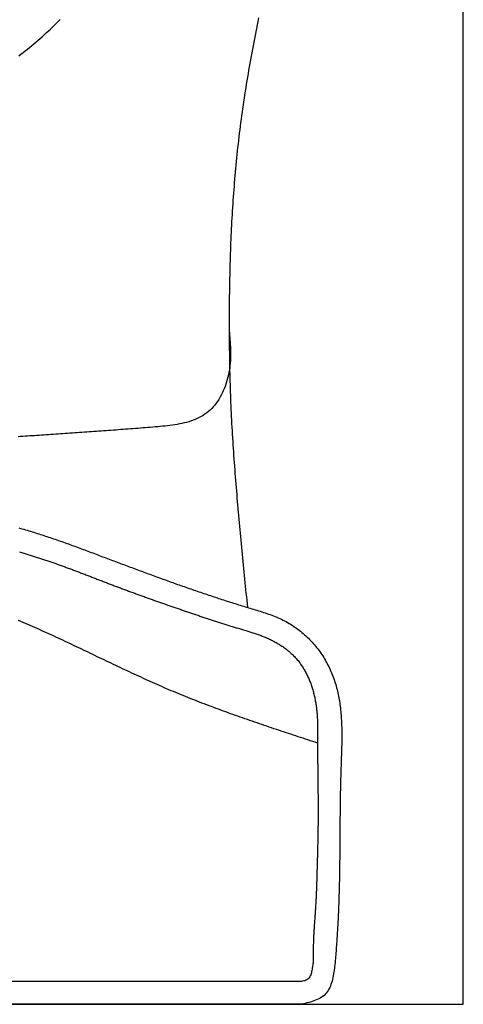
# Model space of a CAD drawing. Extents: x -4482 to 87598, y -19271 to 8379.
# Drawn here: x 12117 to 12133, y -210 to -176 of the extents above; entities that cross this region are included whole.
import ezdxf

# ---------------------------------------------------------------- set-up
doc = ezdxf.new("R2010")
doc.units = 0
doc.layers.get('0').update_dxf_attribs({"linetype": 'CONTINUOUS'})
doc.layers.add('01-2-FORT', color=6, linetype='CONTINUOUS')
doc.layers.add('03SANITAIRES', color=2, linetype='CONTINUOUS')

# ---------------------------------------------------------------- blocks, each defined once
blk = doc.blocks.new('A$C129670CB')
at = {"linetype": 'BYBLOCK'}
for p, q in [((37.921171, 0.8), (19.643016, 0.8)), ((37.921171, 0), (19.643016, 0))]:
    blk.add_line(p, q, dxfattribs=at)
for points in [[(36.4136, 34.6099, 0), (36.3895, 34.4878, 0), (36.3656, 34.3657, 0), (36.3417, 34.2436, 0), (36.3179, 34.1215, 0), (36.2942, 33.9994, 0), (36.2707, 33.8772, 0), (36.2473, 33.7551, 0), (36.2241, 33.6329, 0), (36.201, 33.5107, 0), (36.1782, 33.3885, 0), (36.1556, 33.2662, 0), (36.1332, 33.1439, 0), (36.111, 33.0215, 0), (36.0892, 32.8992, 0), (36.0675, 32.7767, 0), (36.0462, 32.6543, 0), (36.0252, 32.5317, 0), (36.0045, 32.4091, 0), (35.9841, 32.2865, 0), (35.9641, 32.1638, 0), (35.9445, 32.041, 0), (35.9252, 31.9182, 0), (35.9063, 31.7953, 0), (35.8879, 31.6724, 0), (35.8698, 31.5493, 0), (35.8521, 31.4262, 0), (35.8347, 31.3031, 0), (35.8178, 31.1798, 0), (35.8012, 31.0566, 0), (35.785, 30.9332, 0), (35.7692, 30.8098, 0), (35.7538, 30.6864, 0), (35.7387, 30.5629, 0), (35.724, 30.4393, 0), (35.7096, 30.3157, 0), (35.6956, 30.192, 0), (35.6819, 30.0683, 0), (35.6686, 29.9446, 0), (35.6557, 29.8208, 0), (35.6431, 29.697, 0), (35.6308, 29.5731, 0), (35.6189, 29.4492, 0), (35.6073, 29.3252, 0), (35.5961, 29.2012, 0), (35.5851, 29.0772, 0), (35.5745, 28.9531, 0), (35.5643, 28.829, 0), (35.5543, 28.7049, 0), (35.5447, 28.5807, 0), (35.5354, 28.4565, 0), (35.5264, 28.3323, 0), (35.5177, 28.2081, 0), (35.5093, 28.0838, 0), (35.5013, 27.9596, 0), (35.4935, 27.8353, 0), (35.486, 27.7109, 0), (35.4789, 27.5866, 0), (35.472, 27.4623, 0), (35.4654, 27.3379, 0), (35.4591, 27.2135, 0), (35.4531, 27.0891, 0), (35.4474, 26.9648, 0), (35.4419, 26.8403, 0), (35.4368, 26.7159, 0), (35.4319, 26.5915, 0), (35.4272, 26.4671, 0), (35.4229, 26.3427, 0), (35.4188, 26.2183, 0), (35.415, 26.0939, 0), (35.4114, 25.9695, 0), (35.4081, 25.8451, 0), (35.405, 25.7207, 0), (35.4022, 25.5963, 0), (35.3996, 25.4719, 0), (35.3973, 25.3475, 0), (35.3952, 25.2231, 0), (35.3933, 25.0987, 0), (35.3916, 24.9744, 0), (35.3902, 24.85, 0), (35.3889, 24.7256, 0), (35.3878, 24.6012, 0), (35.387, 24.4769, 0), (35.3863, 24.3525, 0), (35.3857, 24.2281, 0), (35.3854, 24.1037, 0), (35.3852, 23.9794, 0), (35.3851, 23.855, 0), (35.3852, 23.7306, 0), (35.3855, 23.6062, 0), (35.386, 23.4818, 0), (35.3866, 23.3574, 0), (35.3874, 23.233, 0), (35.3884, 23.1086, 0), (35.3896, 22.9842, 0), (35.391, 22.8598, 0), (35.3926, 22.7354, 0), (35.3944, 22.611, 0), (35.3965, 22.4866, 0), (35.3988, 22.3623, 0), (35.4013, 22.2379, 0), (35.4041, 22.1135, 0), (35.4072, 21.9892, 0), (35.4105, 21.8648, 0), (35.4141, 21.7405, 0), (35.4179, 21.6162, 0), (35.422, 21.4918, 0), (35.4265, 21.3675, 0), (35.4312, 21.2432, 0), (35.4362, 21.119, 0), (35.4415, 20.9947, 0), (35.4471, 20.8704, 0), (35.4529, 20.7462, 0), (35.459, 20.622, 0), (35.4654, 20.4977, 0), (35.472, 20.3735, 0), (35.4788, 20.2493, 0), (35.4859, 20.1252, 0), (35.4933, 20.001, 0), (35.5008, 19.8768, 0), (35.5086, 19.7527, 0), (35.5166, 19.6285, 0), (35.5248, 19.5044, 0), (35.5332, 19.3803, 0), (35.5419, 19.2562, 0), (35.5507, 19.1321, 0), (35.5597, 19.008, 0), (35.5689, 18.8839, 0), (35.5782, 18.7599, 0), (35.5878, 18.6358, 0), (35.5975, 18.5118, 0), (35.6073, 18.3878, 0), (35.6173, 18.2637, 0), (35.6275, 18.1397, 0), (35.6378, 18.0157, 0), (35.6482, 17.8917, 0), (35.6588, 17.7678, 0), (35.6695, 17.6438, 0), (35.6803, 17.5198, 0), (35.6913, 17.3959, 0), (35.7023, 17.2719, 0), (35.7134, 17.148, 0), (35.7247, 17.0241, 0), (35.736, 16.9002, 0), (35.7474, 16.7763, 0), (35.7589, 16.6524, 0), (35.7705, 16.5285, 0), (35.7821, 16.4046, 0), (35.7938, 16.2808, 0), (35.8056, 16.1569, 0), (35.8174, 16.0331, 0), (35.8292, 15.9092, 0), (35.8411, 15.7854, 0), (35.8531, 15.6616, 0), (35.865, 15.5378, 0), (35.8771, 15.414, 0), (35.8891, 15.2902, 0), (35.9012, 15.1664, 0), (35.9133, 15.0426, 0), (35.9255, 14.9188, 0), (35.9377, 14.795, 0), (35.9498, 14.6712, 0), (35.9621, 14.5474, 0), (35.9743, 14.4237, 0), (35.9865, 14.2999, 0), (35.9988, 14.1761, 0), (36.011, 14.0523, 0), (36.0233, 13.9286, 0)], [(28.008, 33.2768, 0), (28.0848, 33.3356, 0), (28.1612, 33.3949, 0), (28.2372, 33.4548, 0), (28.3127, 33.5152, 0), (28.3879, 33.5761, 0), (28.4626, 33.6376, 0), (28.5369, 33.6996, 0), (28.6107, 33.7622, 0), (28.6841, 33.8252, 0), (28.7571, 33.8888, 0), (28.8296, 33.9529, 0), (28.9016, 34.0175, 0), (28.9732, 34.0826, 0), (29.0444, 34.1482, 0), (29.115, 34.2144, 0), (29.1853, 34.281, 0), (29.255, 34.3481, 0), (29.3243, 34.4157, 0), (29.393, 34.4838, 0), (29.4613, 34.5524, 0)], [(35.3857, 23.6334, 0), (35.3929, 23.5529, 0), (35.3999, 23.4724, 0), (35.4067, 23.3918, 0), (35.413, 23.3112, 0), (35.4188, 23.2305, 0), (35.4238, 23.1498, 0), (35.428, 23.0689, 0), (35.4311, 22.9879, 0), (35.4331, 22.9068, 0), (35.4339, 22.8256, 0), (35.4332, 22.7441, 0), (35.4309, 22.6625, 0), (35.4268, 22.5807, 0), (35.421, 22.4987, 0), (35.4131, 22.4164, 0), (35.403, 22.3339, 0), (35.3907, 22.2511, 0), (35.376, 22.1682, 0), (35.359, 22.0853, 0), (35.3397, 22.0026, 0), (35.318, 21.9203, 0), (35.294, 21.8385, 0), (35.2677, 21.7575, 0), (35.2391, 21.6774, 0), (35.2082, 21.5984, 0), (35.1749, 21.5206, 0), (35.1394, 21.4443, 0), (35.1015, 21.3696, 0), (35.0614, 21.2967, 0), (35.019, 21.2258, 0), (34.9742, 21.157, 0), (34.9272, 21.0906, 0), (34.8779, 21.0266, 0), (34.8264, 20.9653, 0), (34.7725, 20.9069, 0), (34.7164, 20.8514, 0), (34.658, 20.7992, 0), (34.5974, 20.7503, 0), (34.5346, 20.7047, 0), (34.4697, 20.6622, 0), (34.4028, 20.6227, 0), (34.334, 20.586, 0), (34.2634, 20.5521, 0), (34.1912, 20.5207, 0), (34.1173, 20.4919, 0), (34.0419, 20.4653, 0), (33.965, 20.441, 0), (33.8868, 20.4187, 0), (33.8074, 20.3984, 0), (33.7268, 20.3799, 0), (33.6452, 20.363, 0), (33.5626, 20.3477, 0), (33.4792, 20.3338, 0), (33.395, 20.3212, 0), (33.3101, 20.3098, 0), (33.2246, 20.2994, 0), (33.1386, 20.2899, 0), (33.0522, 20.2811, 0), (32.9655, 20.2729, 0), (32.8786, 20.2653, 0), (32.7916, 20.258, 0), (32.7045, 20.251, 0), (32.6175, 20.244, 0), (32.5306, 20.2371, 0), (32.4438, 20.2303, 0), (32.3572, 20.2235, 0), (32.2706, 20.2167, 0), (32.1841, 20.2099, 0), (32.0978, 20.2032, 0), (32.0115, 20.1966, 0), (31.9254, 20.1899, 0), (31.8393, 20.1833, 0), (31.7534, 20.1768, 0), (31.6676, 20.1703, 0), (31.5819, 20.1638, 0), (31.4962, 20.1574, 0), (31.4107, 20.1509, 0), (31.3253, 20.1446, 0), (31.2399, 20.1382, 0), (31.1547, 20.1319, 0), (31.0696, 20.1257, 0), (30.9846, 20.1194, 0), (30.8996, 20.1133, 0), (30.8148, 20.1071, 0), (30.73, 20.101, 0), (30.6454, 20.0949, 0), (30.5608, 20.0888, 0), (30.4764, 20.0828, 0), (30.392, 20.0768, 0), (30.3077, 20.0709, 0), (30.2235, 20.0649, 0), (30.1394, 20.059, 0), (30.0554, 20.0532, 0), (29.9715, 20.0474, 0), (29.8877, 20.0416, 0), (29.804, 20.0358, 0), (29.7203, 20.0301, 0), (29.6367, 20.0244, 0), (29.5533, 20.0187, 0), (29.4699, 20.013, 0), (29.3865, 20.0074, 0), (29.3033, 20.0019, 0), (29.2202, 19.9963, 0), (29.1371, 19.9908, 0), (29.0541, 19.9853, 0), (28.9712, 19.9798, 0), (28.8884, 19.9744, 0), (28.8057, 19.969, 0), (28.723, 19.9636, 0), (28.6404, 19.9583, 0), (28.5579, 19.953, 0), (28.4755, 19.9477, 0), (28.3931, 19.9424, 0), (28.3109, 19.9372, 0), (28.2287, 19.932, 0), (28.1465, 19.9268, 0), (28.0645, 19.9216, 0), (27.9825, 19.9165, 0)], [(28.0074, 16.7179, 0), (28.066, 16.701, 0), (28.1246, 16.684, 0), (28.1831, 16.6669, 0), (28.2416, 16.6496, 0), (28.3, 16.6322, 0), (28.3584, 16.6146, 0), (28.4167, 16.597, 0), (28.475, 16.5792, 0), (28.5333, 16.5613, 0), (28.5915, 16.5432, 0), (28.6497, 16.525, 0), (28.7079, 16.5067, 0), (28.766, 16.4882, 0), (28.824, 16.4697, 0), (28.882, 16.4509, 0), (28.94, 16.4321, 0), (28.9979, 16.4131, 0), (29.0558, 16.394, 0), (29.1136, 16.3747, 0), (29.1714, 16.3553, 0), (29.2291, 16.3358, 0), (29.2868, 16.3161, 0), (29.3444, 16.2963, 0), (29.402, 16.2763, 0), (29.4595, 16.2562, 0), (29.517, 16.236, 0), (29.5745, 16.2157, 0), (29.6319, 16.1953, 0), (29.6893, 16.1747, 0), (29.7466, 16.1541, 0), (29.8039, 16.1334, 0), (29.8612, 16.1125, 0), (29.9184, 16.0916, 0), (29.9756, 16.0706, 0), (30.0328, 16.0496, 0), (30.09, 16.0284, 0), (30.1472, 16.0073, 0), (30.2043, 15.986, 0), (30.2614, 15.9647, 0), (30.3185, 15.9434, 0), (30.3756, 15.922, 0), (30.4327, 15.9006, 0), (30.4898, 15.8792, 0), (30.5469, 15.8577, 0), (30.6039, 15.8363, 0), (30.661, 15.8148, 0), (30.7181, 15.7933, 0), (30.7751, 15.7718, 0), (30.8322, 15.7503, 0), (30.8893, 15.7288, 0), (30.9463, 15.7073, 0), (31.0034, 15.6858, 0), (31.0605, 15.6643, 0), (31.1176, 15.6428, 0), (31.1746, 15.6214, 0), (31.2317, 15.5999, 0), (31.2888, 15.5784, 0), (31.3459, 15.5569, 0), (31.403, 15.5355, 0), (31.4601, 15.514, 0), (31.5171, 15.4926, 0), (31.5742, 15.4711, 0), (31.6313, 15.4497, 0), (31.6885, 15.4283, 0), (31.7456, 15.4069, 0), (31.8027, 15.3856, 0), (31.8598, 15.3642, 0), (31.9169, 15.3429, 0), (31.974, 15.3215, 0), (32.0312, 15.3002, 0), (32.0883, 15.2789, 0), (32.1455, 15.2577, 0), (32.2026, 15.2365, 0), (32.2598, 15.2152, 0), (32.3169, 15.1941, 0), (32.3741, 15.1729, 0), (32.4313, 15.1518, 0), (32.4885, 15.1306, 0), (32.5457, 15.1096, 0), (32.6028, 15.0885, 0), (32.6601, 15.0675, 0), (32.7173, 15.0465, 0), (32.7745, 15.0256, 0), (32.8317, 15.0047, 0), (32.889, 14.9838, 0), (32.9462, 14.9629, 0), (33.0035, 14.9421, 0), (33.0607, 14.9214, 0), (33.118, 14.9006, 0), (33.1753, 14.88, 0), (33.2326, 14.8593, 0), (33.2899, 14.8387, 0), (33.3472, 14.8182, 0), (33.4045, 14.7977, 0), (33.4618, 14.7772, 0), (33.5192, 14.7568, 0), (33.5765, 14.7364, 0), (33.6339, 14.7161, 0), (33.6913, 14.6958, 0), (33.7487, 14.6756, 0), (33.8061, 14.6555, 0), (33.8635, 14.6353, 0), (33.9209, 14.6153, 0), (33.9783, 14.5953, 0), (34.0358, 14.5753, 0), (34.0933, 14.5554, 0), (34.1508, 14.5356, 0), (34.2083, 14.5158, 0), (34.2659, 14.4961, 0), (34.3234, 14.4764, 0), (34.381, 14.4568, 0), (34.4386, 14.4372, 0), (34.4963, 14.4178, 0), (34.5539, 14.3983, 0), (34.6116, 14.3789, 0), (34.6693, 14.3596, 0), (34.7271, 14.3404, 0), (34.7849, 14.3212, 0), (34.8427, 14.3021, 0), (34.9005, 14.283, 0), (34.9584, 14.264, 0), (35.0163, 14.245, 0), (35.0743, 14.2262, 0), (35.1322, 14.2074, 0), (35.1903, 14.1886, 0), (35.2483, 14.1699, 0), (35.3064, 14.1513, 0), (35.3646, 14.1328, 0), (35.4227, 14.1143, 0), (35.481, 14.0959, 0), (35.5392, 14.0776, 0), (35.5975, 14.0593, 0), (35.6559, 14.0411, 0), (35.7143, 14.023, 0), (35.7727, 14.0049, 0), (35.8312, 13.987, 0), (35.8898, 13.9691, 0), (35.9484, 13.9512, 0), (36.007, 13.9335, 0), (36.0657, 13.9158, 0), (36.1245, 13.8981, 0), (36.1832, 13.8805, 0), (36.2419, 13.8628, 0), (36.3006, 13.845, 0), (36.3593, 13.827, 0), (36.4179, 13.8089, 0), (36.4763, 13.7905, 0), (36.5347, 13.7719, 0), (36.5929, 13.7529, 0), (36.6509, 13.7335, 0), (36.7088, 13.7138, 0), (36.7664, 13.6935, 0), (36.8238, 13.6728, 0), (36.8809, 13.6515, 0), (36.9378, 13.6296, 0), (36.9943, 13.607, 0), (37.0506, 13.5838, 0), (37.1064, 13.5598, 0), (37.1619, 13.535, 0), (37.217, 13.5093, 0), (37.2717, 13.4828, 0), (37.3259, 13.4554, 0), (37.3797, 13.427, 0), (37.433, 13.3976, 0), (37.4858, 13.3671, 0), (37.538, 13.3357, 0), (37.5898, 13.3032, 0), (37.6409, 13.2698, 0), (37.6915, 13.2354, 0), (37.7416, 13.2001, 0), (37.791, 13.1639, 0), (37.8398, 13.1267, 0), (37.888, 13.0887, 0), (37.9356, 13.0499, 0), (37.9825, 13.0101, 0), (38.0287, 12.9696, 0), (38.0743, 12.9282, 0), (38.1191, 12.886, 0), (38.1632, 12.8431, 0), (38.2066, 12.7994, 0), (38.2493, 12.7549, 0), (38.2912, 12.7098, 0), (38.3323, 12.6639, 0), (38.3726, 12.6173, 0), (38.4121, 12.5701, 0), (38.4508, 12.5222, 0), (38.4886, 12.4737, 0), (38.5256, 12.4245, 0), (38.5618, 12.3748, 0), (38.597, 12.3245, 0), (38.6315, 12.2736, 0), (38.665, 12.2221, 0), (38.6977, 12.1702, 0), (38.7295, 12.1177, 0), (38.7605, 12.0648, 0), (38.7906, 12.0113, 0), (38.8198, 11.9574, 0), (38.8481, 11.9031, 0), (38.8756, 11.8484, 0), (38.9021, 11.7933, 0), (38.9278, 11.7377, 0), (38.9526, 11.6819, 0), (38.9765, 11.6256, 0), (38.9995, 11.5691, 0), (39.0216, 11.5122, 0), (39.0428, 11.4551, 0), (39.0631, 11.3977, 0), (39.0826, 11.34, 0), (39.1011, 11.2821, 0), (39.1187, 11.224, 0), (39.1355, 11.1657, 0), (39.1514, 11.1071, 0), (39.1665, 11.0483, 0), (39.1808, 10.9894, 0), (39.1943, 10.9302, 0), (39.2071, 10.8708, 0), (39.219, 10.8113, 0), (39.2303, 10.7516, 0), (39.2409, 10.6917, 0), (39.2507, 10.6317, 0), (39.2599, 10.5715, 0), (39.2685, 10.5112, 0), (39.2764, 10.4507, 0), (39.2837, 10.3901, 0), (39.2904, 10.3294, 0), (39.2965, 10.2686, 0), (39.3021, 10.2076, 0), (39.3071, 10.1465, 0), (39.3116, 10.0854, 0), (39.3156, 10.0241, 0), (39.3191, 9.9628, 0), (39.3222, 9.90139, 0), (39.3249, 9.83991, 0), (39.3271, 9.77836, 0), (39.3289, 9.71676, 0), (39.3303, 9.6551, 0), (39.3314, 9.59341, 0), (39.3321, 9.53167, 0), (39.3325, 9.46991, 0), (39.3326, 9.40812, 0), (39.3324, 9.34632, 0), (39.3319, 9.28451, 0), (39.3312, 9.2227, 0), (39.3302, 9.16089, 0), (39.3291, 9.09909, 0), (39.3277, 9.03731, 0), (39.3262, 8.97555, 0), (39.3246, 8.91383, 0), (39.3227, 8.85215, 0), (39.3208, 8.79051, 0), (39.3188, 8.72892, 0), (39.3167, 8.66739, 0), (39.3146, 8.60593, 0), (39.3124, 8.54455, 0), (39.3102, 8.48324, 0), (39.308, 8.42201, 0), (39.3058, 8.36089, 0), (39.3037, 8.29986, 0), (39.3016, 8.23894, 0), (39.2996, 8.17813, 0), (39.2977, 8.11743, 0), (39.2958, 8.05685, 0), (39.2941, 7.99638, 0), (39.2924, 7.93601, 0), (39.2908, 7.87574, 0), (39.2892, 7.81557, 0), (39.2878, 7.75549, 0), (39.2864, 7.69551, 0), (39.285, 7.63562, 0), (39.2838, 7.57581, 0), (39.2826, 7.51608, 0), (39.2814, 7.45643, 0), (39.2803, 7.39686, 0), (39.2793, 7.33736, 0), (39.2783, 7.27792, 0), (39.2774, 7.21856, 0), (39.2765, 7.15925, 0), (39.2757, 7.10001, 0), (39.2749, 7.04082, 0), (39.2741, 6.98168, 0), (39.2734, 6.9226, 0), (39.2727, 6.86356, 0), (39.2721, 6.80456, 0), (39.2715, 6.7456, 0), (39.2709, 6.68668, 0), (39.2703, 6.6278, 0), (39.2698, 6.56894, 0), (39.2693, 6.51011, 0), (39.2688, 6.4513, 0), (39.2684, 6.39251, 0), (39.2679, 6.33374, 0), (39.2675, 6.27499, 0), (39.2671, 6.21624, 0), (39.2667, 6.1575, 0), (39.2663, 6.09877, 0), (39.2659, 6.04004, 0), (39.2655, 5.9813, 0), (39.2651, 5.92256, 0), (39.2647, 5.86381, 0), (39.2643, 5.80505, 0), (39.2639, 5.74627, 0), (39.2635, 5.68747, 0), (39.2631, 5.62865, 0), (39.2627, 5.56981, 0), (39.2622, 5.51094, 0), (39.2618, 5.45203, 0), (39.2613, 5.39309, 0), (39.2608, 5.33412, 0), (39.2603, 5.2751, 0), (39.2597, 5.21604, 0), (39.2592, 5.15692, 0), (39.2586, 5.09776, 0), (39.2579, 5.03855, 0), (39.2572, 4.97927, 0), (39.2565, 4.91994, 0), (39.2558, 4.86054, 0), (39.255, 4.80107, 0), (39.2542, 4.74153, 0), (39.2533, 4.68192, 0), (39.2524, 4.62223, 0), (39.2514, 4.56246, 0), (39.2504, 4.50261, 0), (39.2493, 4.44267, 0), (39.2481, 4.38264, 0), (39.2469, 4.32252, 0), (39.2457, 4.2623, 0), (39.2444, 4.20198, 0), (39.243, 4.14156, 0), (39.2415, 4.08103, 0), (39.24, 4.02039, 0), (39.2384, 3.95964, 0), (39.2367, 3.89878, 0), (39.235, 3.83779, 0), (39.2331, 3.77668, 0), (39.2312, 3.71544, 0), (39.2292, 3.65408, 0), (39.2271, 3.59258, 0), (39.225, 3.53095, 0), (39.2227, 3.46918, 0), (39.2204, 3.40727, 0), (39.2179, 3.34521, 0), (39.2154, 3.283, 0), (39.2127, 3.22064, 0), (39.21, 3.15813, 0), (39.2071, 3.09546, 0), (39.2042, 3.03263, 0), (39.2011, 2.96963, 0), (39.198, 2.90646, 0), (39.1947, 2.84312, 0), (39.1913, 2.77961, 0), (39.1878, 2.71592, 0), (39.1841, 2.65205, 0), (39.1804, 2.58799, 0), (39.1765, 2.52375, 0), (39.1725, 2.45932, 0), (39.1684, 2.39469, 0), (39.1641, 2.32986, 0), (39.1597, 2.26484, 0), (39.1552, 2.19961, 0), (39.1505, 2.13417, 0), (39.1457, 2.06853, 0), (39.1407, 2.00267, 0), (39.1356, 1.93659, 0), (39.1304, 1.87029, 0), (39.125, 1.80377, 0), (39.1195, 1.73702, 0), (39.1138, 1.67005, 0), (39.1079, 1.60284, 0), (39.1019, 1.53539, 0), (39.0957, 1.46777, 0), (39.0892, 1.4001, 0), (39.0821, 1.33256, 0), (39.0745, 1.26529, 0), (39.066, 1.19845, 0), (39.0567, 1.1322, 0), (39.0463, 1.0667, 0), (39.0348, 1.00209, 0), (39.0219, 0.938534, 0), (39.0075, 0.87619, 0), (38.9915, 0.815211, 0), (38.9738, 0.755754, 0), (38.9542, 0.697975, 0), (38.9325, 0.642029, 0), (38.9087, 0.588071, 0), (38.8826, 0.536258, 0), (38.854, 0.486745, 0), (38.8228, 0.439689, 0), (38.7889, 0.395244, 0), (38.7521, 0.353567, 0), (38.7122, 0.314813, 0), (38.6693, 0.279108, 0), (38.6233, 0.246339, 0), (38.5746, 0.216283, 0), (38.5233, 0.188712, 0), (38.4697, 0.163401, 0), (38.414, 0.140123, 0), (38.3564, 0.118653, 0), (38.2973, 0.098765, 0), (38.2367, 0.080233, 0), (38.175, 0.062831, 0), (38.1123, 0.046332, 0), (38.049, 0.030511, 0), (37.9852, 0.015143, 0), (37.9212, 0, 0)], [(28.0358, 15.8746, 0), (28.0725, 15.8637, 0), (28.1093, 15.8527, 0), (28.146, 15.8416, 0), (28.1827, 15.8305, 0), (28.2194, 15.8194, 0), (28.2561, 15.8082, 0), (28.2927, 15.7969, 0), (28.3294, 15.7856, 0), (28.366, 15.7743, 0), (28.4026, 15.7629, 0), (28.4392, 15.7514, 0), (28.4758, 15.7399, 0), (28.5124, 15.7284, 0), (28.5489, 15.7168, 0), (28.5854, 15.7052, 0), (28.622, 15.6935, 0), (28.6585, 15.6818, 0), (28.695, 15.67, 0), (28.7314, 15.6581, 0), (28.7679, 15.6463, 0), (28.8043, 15.6343, 0), (28.8407, 15.6223, 0), (28.8771, 15.6103, 0), (28.9135, 15.5982, 0), (28.9499, 15.5861, 0), (28.9863, 15.5739, 0), (29.0226, 15.5617, 0), (29.0589, 15.5494, 0), (29.0952, 15.5371, 0), (29.1315, 15.5247, 0), (29.1678, 15.5122, 0), (29.204, 15.4997, 0), (29.2403, 15.4872, 0), (29.2765, 15.4746, 0), (29.3127, 15.462, 0), (29.3488, 15.4493, 0), (29.385, 15.4365, 0), (29.4211, 15.4237, 0), (29.4572, 15.4109, 0), (29.4933, 15.398, 0), (29.5294, 15.385, 0), (29.5655, 15.372, 0), (29.6015, 15.359, 0), (29.6375, 15.3458, 0), (29.6736, 15.3327, 0), (29.7095, 15.3195, 0), (29.7455, 15.3062, 0), (29.7815, 15.2929, 0), (29.8174, 15.2795, 0), (29.8533, 15.2662, 0), (29.8892, 15.2527, 0), (29.9251, 15.2392, 0), (29.961, 15.2257, 0), (29.9968, 15.2122, 0), (30.0327, 15.1986, 0), (30.0685, 15.185, 0), (30.1043, 15.1713, 0), (30.1401, 15.1577, 0), (30.1759, 15.144, 0), (30.2117, 15.1303, 0), (30.2475, 15.1165, 0), (30.2833, 15.1028, 0), (30.3191, 15.089, 0), (30.3548, 15.0752, 0), (30.3906, 15.0614, 0), (30.4264, 15.0475, 0), (30.4621, 15.0337, 0), (30.4979, 15.0198, 0), (30.5336, 15.006, 0), (30.5693, 14.9921, 0), (30.6051, 14.9783, 0), (30.6408, 14.9644, 0), (30.6766, 14.9505, 0), (30.7123, 14.9367, 0), (30.7481, 14.9228, 0), (30.7838, 14.909, 0), (30.8196, 14.8951, 0), (30.8553, 14.8813, 0), (30.8911, 14.8675, 0), (30.9268, 14.8536, 0), (30.9626, 14.8398, 0), (30.9984, 14.8261, 0), (31.0342, 14.8123, 0), (31.07, 14.7986, 0), (31.1058, 14.7848, 0), (31.1416, 14.7711, 0), (31.1774, 14.7575, 0), (31.2132, 14.7438, 0), (31.249, 14.7302, 0), (31.2849, 14.7165, 0), (31.3207, 14.7029, 0), (31.3566, 14.6893, 0), (31.3924, 14.6758, 0), (31.4283, 14.6622, 0), (31.4642, 14.6487, 0), (31.5, 14.6352, 0), (31.5359, 14.6217, 0), (31.5718, 14.6083, 0), (31.6077, 14.5948, 0), (31.6436, 14.5814, 0), (31.6796, 14.568, 0), (31.7155, 14.5546, 0), (31.7514, 14.5412, 0), (31.7874, 14.5279, 0), (31.8233, 14.5146, 0), (31.8593, 14.5013, 0), (31.8952, 14.488, 0), (31.9312, 14.4747, 0), (31.9672, 14.4615, 0), (32.0031, 14.4482, 0), (32.0391, 14.435, 0), (32.0751, 14.4218, 0), (32.1111, 14.4087, 0), (32.1471, 14.3955, 0), (32.1832, 14.3824, 0), (32.2192, 14.3693, 0), (32.2552, 14.3562, 0), (32.2913, 14.3431, 0), (32.3273, 14.3301, 0), (32.3634, 14.3171, 0), (32.3994, 14.3041, 0), (32.4355, 14.2911, 0), (32.4716, 14.2781, 0), (32.5076, 14.2651, 0), (32.5437, 14.2522, 0), (32.5798, 14.2393, 0), (32.6159, 14.2264, 0), (32.652, 14.2135, 0), (32.6881, 14.2007, 0), (32.7243, 14.1879, 0), (32.7604, 14.175, 0), (32.7965, 14.1623, 0), (32.8327, 14.1495, 0), (32.8688, 14.1367, 0), (32.905, 14.124, 0), (32.9411, 14.1113, 0), (32.9773, 14.0986, 0), (33.0135, 14.0859, 0), (33.0496, 14.0733, 0), (33.0858, 14.0606, 0), (33.122, 14.048, 0), (33.1582, 14.0354, 0), (33.1944, 14.0228, 0), (33.2306, 14.0102, 0), (33.2668, 13.9976, 0), (33.303, 13.9851, 0), (33.3393, 13.9726, 0), (33.3755, 13.96, 0), (33.4117, 13.9475, 0), (33.4479, 13.935, 0), (33.4842, 13.9225, 0), (33.5204, 13.9101, 0), (33.5567, 13.8976, 0), (33.5929, 13.8851, 0), (33.6292, 13.8727, 0), (33.6655, 13.8603, 0), (33.7017, 13.8478, 0), (33.738, 13.8354, 0), (33.7743, 13.823, 0), (33.8105, 13.8106, 0), (33.8468, 13.7982, 0), (33.8831, 13.7858, 0), (33.9194, 13.7734, 0), (33.9557, 13.761, 0), (33.9919, 13.7486, 0), (34.0282, 13.7362, 0), (34.0645, 13.7239, 0), (34.1008, 13.7115, 0), (34.1371, 13.6991, 0), (34.1734, 13.6868, 0), (34.2097, 13.6744, 0), (34.246, 13.662, 0), (34.2823, 13.6497, 0), (34.3186, 13.6373, 0), (34.355, 13.625, 0), (34.3913, 13.6126, 0), (34.4276, 13.6003, 0), (34.4639, 13.588, 0), (34.5003, 13.5757, 0), (34.5366, 13.5634, 0), (34.5729, 13.5512, 0), (34.6093, 13.539, 0), (34.6457, 13.5268, 0), (34.682, 13.5146, 0), (34.7184, 13.5025, 0), (34.7548, 13.4904, 0), (34.7912, 13.4783, 0), (34.8276, 13.4663, 0), (34.864, 13.4543, 0), (34.9005, 13.4423, 0), (34.9369, 13.4304, 0), (34.9734, 13.4186, 0), (35.0098, 13.4068, 0), (35.0463, 13.395, 0), (35.0828, 13.3833, 0), (35.1193, 13.3716, 0), (35.1559, 13.3601, 0), (35.1924, 13.3485, 0), (35.229, 13.337, 0), (35.2656, 13.3256, 0), (35.3022, 13.3143, 0), (35.3388, 13.303, 0), (35.3754, 13.2918, 0), (35.4121, 13.2807, 0), (35.4487, 13.2696, 0), (35.4854, 13.2587, 0), (35.5221, 13.2478, 0), (35.5589, 13.2369, 0), (35.5956, 13.2262, 0), (35.6324, 13.2155, 0), (35.6692, 13.2048, 0), (35.7059, 13.1941, 0), (35.7427, 13.1835, 0), (35.7795, 13.1728, 0), (35.8163, 13.1621, 0), (35.8531, 13.1514, 0), (35.8898, 13.1406, 0), (35.9265, 13.1298, 0), (35.9633, 13.1188, 0), (36, 13.1078, 0), (36.0367, 13.0967, 0), (36.0733, 13.0855, 0), (36.1099, 13.0741, 0), (36.1465, 13.0626, 0), (36.183, 13.051, 0), (36.2195, 13.0391, 0), (36.256, 13.0271, 0), (36.2924, 13.0149, 0), (36.3288, 13.0024, 0), (36.3651, 12.9897, 0), (36.4013, 12.9768, 0), (36.4375, 12.9636, 0), (36.4736, 12.9502, 0), (36.5096, 12.9365, 0), (36.5456, 12.9225, 0), (36.5814, 12.9082, 0), (36.6172, 12.8936, 0), (36.6528, 12.8787, 0), (36.6883, 12.8635, 0), (36.7236, 12.848, 0), (36.7588, 12.8321, 0), (36.7939, 12.816, 0), (36.8288, 12.7995, 0), (36.8635, 12.7826, 0), (36.898, 12.7654, 0), (36.9323, 12.7479, 0), (36.9664, 12.7299, 0), (37.0003, 12.7116, 0), (37.034, 12.693, 0), (37.0674, 12.6739, 0), (37.1006, 12.6545, 0), (37.1336, 12.6346, 0), (37.1662, 12.6144, 0), (37.1986, 12.5937, 0), (37.2307, 12.5726, 0), (37.2625, 12.5511, 0), (37.294, 12.5292, 0), (37.3252, 12.5068, 0), (37.356, 12.484, 0), (37.3866, 12.4607, 0), (37.4167, 12.437, 0), (37.4465, 12.4128, 0), (37.476, 12.3881, 0), (37.5051, 12.363, 0), (37.5338, 12.3374, 0), (37.5621, 12.3114, 0), (37.59, 12.285, 0), (37.6175, 12.2581, 0), (37.6445, 12.2308, 0), (37.6712, 12.2031, 0), (37.6974, 12.175, 0), (37.7232, 12.1465, 0), (37.7486, 12.1176, 0), (37.7735, 12.0883, 0), (37.7979, 12.0586, 0), (37.8219, 12.0286, 0), (37.8454, 11.9982, 0), (37.8684, 11.9674, 0), (37.8909, 11.9363, 0), (37.9129, 11.9048, 0), (37.9345, 11.873, 0), (37.9555, 11.8409, 0), (37.9761, 11.8084, 0), (37.9963, 11.7757, 0), (38.0159, 11.7426, 0), (38.0351, 11.7092, 0), (38.0538, 11.6756, 0), (38.0721, 11.6417, 0), (38.0899, 11.6075, 0), (38.1073, 11.573, 0), (38.1242, 11.5383, 0), (38.1407, 11.5034, 0), (38.1567, 11.4682, 0), (38.1723, 11.4328, 0), (38.1874, 11.3971, 0), (38.2022, 11.3613, 0), (38.2165, 11.3252, 0), (38.2304, 11.289, 0), (38.2438, 11.2525, 0), (38.2569, 11.2159, 0), (38.2695, 11.1791, 0), (38.2818, 11.1422, 0), (38.2936, 11.105, 0), (38.305, 11.0678, 0), (38.316, 11.0304, 0), (38.3267, 10.9929, 0), (38.3369, 10.9552, 0), (38.3468, 10.9175, 0), (38.3562, 10.8796, 0), (38.3653, 10.8416, 0), (38.374, 10.8036, 0), (38.3824, 10.7654, 0), (38.3904, 10.7272, 0), (38.398, 10.689, 0), (38.4052, 10.6506, 0), (38.4121, 10.6123, 0), (38.4186, 10.5738, 0), (38.4248, 10.5354, 0), (38.4307, 10.4969, 0), (38.4361, 10.4584, 0), (38.4413, 10.4199, 0), (38.4461, 10.3814, 0), (38.4506, 10.343, 0), (38.4547, 10.3045, 0), (38.4586, 10.266, 0), (38.4621, 10.2276, 0), (38.4653, 10.1892, 0), (38.4683, 10.1508, 0), (38.4709, 10.1124, 0), (38.4734, 10.074, 0), (38.4755, 10.0356, 0), (38.4775, 9.99727, 0), (38.4792, 9.95893, 0), (38.4807, 9.9206, 0), (38.482, 9.88227, 0), (38.4831, 9.84396, 0), (38.4841, 9.80565, 0), (38.4848, 9.76736, 0), (38.4855, 9.72907, 0), (38.486, 9.69078, 0), (38.4863, 9.6525, 0), (38.4866, 9.61423, 0), (38.4867, 9.57596, 0), (38.4868, 9.5377, 0), (38.4868, 9.49944, 0), (38.4867, 9.46118, 0), (38.4866, 9.42292, 0), (38.4864, 9.38466, 0), (38.4862, 9.34641, 0), (38.4859, 9.30815, 0), (38.4857, 9.26989, 0), (38.4855, 9.23164, 0), (38.4852, 9.19337, 0), (38.4851, 9.15511, 0), (38.4849, 9.11684, 0), (38.4848, 9.07857, 0), (38.4847, 9.0403, 0), (38.4847, 9.00202, 0), (38.4846, 8.96374, 0), (38.4847, 8.92546, 0), (38.4847, 8.88717, 0), (38.4848, 8.84888, 0), (38.4849, 8.81059, 0), (38.485, 8.7723, 0), (38.4852, 8.734, 0), (38.4854, 8.6957, 0), (38.4856, 8.6574, 0), (38.4858, 8.61909, 0), (38.4861, 8.58078, 0), (38.4863, 8.54247, 0), (38.4866, 8.50416, 0), (38.4869, 8.46584, 0), (38.4873, 8.42753, 0), (38.4876, 8.38921, 0), (38.488, 8.35088, 0), (38.4883, 8.31256, 0), (38.4887, 8.27423, 0), (38.4891, 8.2359, 0), (38.4895, 8.19757, 0), (38.4899, 8.15924, 0), (38.4904, 8.12091, 0), (38.4908, 8.08257, 0), (38.4912, 8.04423, 0), (38.4917, 8.0059, 0), (38.4921, 7.96755, 0), (38.4926, 7.92921, 0), (38.493, 7.89087, 0), (38.4935, 7.85252, 0), (38.4939, 7.81418, 0), (38.4944, 7.77583, 0), (38.4948, 7.73748, 0), (38.4953, 7.69913, 0), (38.4957, 7.66078, 0), (38.4962, 7.62243, 0), (38.4966, 7.58407, 0), (38.497, 7.54572, 0), (38.4974, 7.50737, 0), (38.4978, 7.46901, 0), (38.4982, 7.43065, 0), (38.4986, 7.3923, 0), (38.499, 7.35394, 0), (38.4993, 7.31558, 0), (38.4996, 7.27722, 0), (38.5, 7.23886, 0), (38.5003, 7.2005, 0), (38.5005, 7.16214, 0), (38.5008, 7.12378, 0), (38.501, 7.08542, 0), (38.5013, 7.04706, 0), (38.5014, 7.0087, 0), (38.5016, 6.97034, 0), (38.5018, 6.93198, 0), (38.5019, 6.89362, 0), (38.502, 6.85526, 0), (38.502, 6.8169, 0), (38.5021, 6.77854, 0), (38.5021, 6.74018, 0), (38.502, 6.70182, 0), (38.502, 6.66346, 0), (38.5019, 6.6251, 0), (38.5017, 6.58675, 0), (38.5015, 6.54839, 0), (38.5013, 6.51003, 0), (38.5011, 6.47168, 0), (38.5008, 6.43332, 0), (38.5005, 6.39497, 0), (38.5001, 6.35662, 0), (38.4997, 6.31827, 0), (38.4993, 6.27991, 0), (38.4988, 6.24156, 0), (38.4984, 6.20322, 0), (38.4978, 6.16487, 0), (38.4973, 6.12652, 0), (38.4967, 6.08818, 0), (38.4961, 6.04983, 0), (38.4955, 6.01149, 0), (38.4948, 5.97315, 0), (38.4941, 5.9348, 0), (38.4934, 5.89647, 0), (38.4927, 5.85813, 0), (38.4919, 5.81979, 0), (38.4911, 5.78146, 0), (38.4903, 5.74312, 0), (38.4895, 5.70479, 0), (38.4887, 5.66646, 0), (38.4878, 5.62813, 0), (38.4869, 5.5898, 0), (38.486, 5.55148, 0), (38.4851, 5.51315, 0), (38.4842, 5.47483, 0), (38.4832, 5.43651, 0), (38.4823, 5.39819, 0), (38.4813, 5.35988, 0), (38.4803, 5.32156, 0), (38.4793, 5.28325, 0), (38.4783, 5.24494, 0), (38.4773, 5.20663, 0), (38.4763, 5.16832, 0), (38.4753, 5.13002, 0), (38.4743, 5.09171, 0), (38.4732, 5.05341, 0), (38.4722, 5.01511, 0), (38.4711, 4.97682, 0), (38.4701, 4.93853, 0), (38.4691, 4.90023, 0), (38.468, 4.86195, 0), (38.467, 4.82366, 0), (38.4659, 4.78537, 0), (38.4649, 4.74709, 0), (38.4638, 4.70881, 0), (38.4627, 4.67053, 0), (38.4617, 4.63226, 0), (38.4606, 4.59398, 0), (38.4595, 4.55571, 0), (38.4584, 4.51743, 0), (38.4573, 4.47916, 0), (38.4562, 4.44088, 0), (38.455, 4.40261, 0), (38.4539, 4.36434, 0), (38.4527, 4.32606, 0), (38.4515, 4.28778, 0), (38.4502, 4.24951, 0), (38.449, 4.21123, 0), (38.4477, 4.17295, 0), (38.4463, 4.13466, 0), (38.445, 4.09638, 0), (38.4436, 4.05809, 0), (38.4421, 4.0198, 0), (38.4407, 3.98151, 0), (38.4391, 3.94321, 0), (38.4376, 3.90491, 0), (38.436, 3.8666, 0), (38.4343, 3.82829, 0), (38.4326, 3.78998, 0), (38.4308, 3.75166, 0), (38.429, 3.71334, 0), (38.4272, 3.67501, 0), (38.4252, 3.63667, 0), (38.4232, 3.59833, 0), (38.4212, 3.55999, 0), (38.4191, 3.52163, 0), (38.4169, 3.48327, 0), (38.4147, 3.44491, 0), (38.4124, 3.40653, 0), (38.41, 3.36815, 0), (38.4075, 3.32976, 0), (38.405, 3.29137, 0), (38.4024, 3.25297, 0), (38.3997, 3.21456, 0), (38.397, 3.17615, 0), (38.3943, 3.13773, 0), (38.3915, 3.09932, 0), (38.3887, 3.0609, 0), (38.3859, 3.02249, 0), (38.3831, 2.98408, 0), (38.3803, 2.94568, 0), (38.3775, 2.90728, 0), (38.3747, 2.86888, 0), (38.372, 2.8305, 0), (38.3692, 2.79212, 0), (38.3665, 2.75376, 0), (38.3639, 2.7154, 0), (38.3613, 2.67706, 0), (38.3588, 2.63874, 0), (38.3564, 2.60043, 0), (38.354, 2.56214, 0), (38.3518, 2.52387, 0), (38.3496, 2.48561, 0), (38.3476, 2.44738, 0), (38.3456, 2.40917, 0), (38.3438, 2.37099, 0), (38.3421, 2.33283, 0), (38.3406, 2.29469, 0), (38.3392, 2.25659, 0), (38.338, 2.21851, 0), (38.3369, 2.18047, 0), (38.336, 2.14245, 0), (38.3353, 2.10447, 0), (38.3348, 2.06653, 0), (38.3345, 2.02862, 0), (38.3344, 1.99074, 0), (38.3344, 1.95289, 0), (38.3345, 1.91506, 0), (38.3346, 1.87723, 0), (38.3347, 1.83941, 0), (38.3347, 1.80158, 0), (38.3347, 1.76374, 0), (38.3344, 1.72588, 0), (38.334, 1.68798, 0), (38.3333, 1.65004, 0), (38.3322, 1.61206, 0), (38.3308, 1.57403, 0), (38.329, 1.53593, 0), (38.3267, 1.49776, 0), (38.3239, 1.4595, 0), (38.3205, 1.42117, 0), (38.3165, 1.38273, 0), (38.3118, 1.3442, 0), (38.3064, 1.30555, 0), (38.3002, 1.26678, 0), (38.2932, 1.22788, 0), (38.2854, 1.18885, 0), (38.2766, 1.14968, 0), (38.2668, 1.11035, 0), (38.2558, 1.07115, 0), (38.2433, 1.03275, 0), (38.2286, 0.995885, 0), (38.2115, 0.961268, 0), (38.1913, 0.929625, 0), (38.1678, 0.901677, 0), (38.1404, 0.878077, 0), (38.1094, 0.85866, 0), (38.0754, 0.842736, 0), (38.0389, 0.829607, 0), (38.0007, 0.818574, 0), (37.9612, 0.808937, 0), (37.9212, 0.8, 0)], [(38.4851, 9.16755, 0), (38.4, 9.19537, 0), (38.3149, 9.2232, 0), (38.2298, 9.25103, 0), (38.1447, 9.27888, 0), (38.0596, 9.30674, 0), (37.9745, 9.33462, 0), (37.8895, 9.36252, 0), (37.8044, 9.39045, 0), (37.7194, 9.4184, 0), (37.6343, 9.44639, 0), (37.5493, 9.47442, 0), (37.4643, 9.50249, 0), (37.3794, 9.5306, 0), (37.2944, 9.55876, 0), (37.2095, 9.58698, 0), (37.1245, 9.61525, 0), (37.0397, 9.64358, 0), (36.9548, 9.67197, 0), (36.87, 9.70043, 0), (36.7852, 9.72895, 0), (36.7004, 9.75756, 0), (36.6157, 9.78624, 0), (36.531, 9.815, 0), (36.4463, 9.84385, 0), (36.3617, 9.87279, 0), (36.2771, 9.90182, 0), (36.1926, 9.93095, 0), (36.1081, 9.96017, 0), (36.0236, 9.98951, 0), (35.9392, 10.0189, 0), (35.8549, 10.0485, 0), (35.7706, 10.0782, 0), (35.6863, 10.1079, 0), (35.6021, 10.1379, 0), (35.518, 10.1679, 0), (35.4339, 10.1981, 0), (35.3498, 10.2283, 0), (35.2659, 10.2588, 0), (35.1819, 10.2894, 0), (35.0981, 10.3201, 0), (35.0143, 10.351, 0), (34.9306, 10.382, 0), (34.8469, 10.4132, 0), (34.7633, 10.4445, 0), (34.6798, 10.476, 0), (34.5964, 10.5077, 0), (34.513, 10.5395, 0), (34.4297, 10.5715, 0), (34.3465, 10.6037, 0), (34.2634, 10.6361, 0), (34.1803, 10.6686, 0), (34.0973, 10.7014, 0), (34.0145, 10.7343, 0), (33.9317, 10.7675, 0), (33.8489, 10.8008, 0), (33.7663, 10.8344, 0), (33.6838, 10.8681, 0), (33.6013, 10.9021, 0), (33.519, 10.9363, 0), (33.4367, 10.9707, 0), (33.3545, 11.0053, 0), (33.2725, 11.0401, 0), (33.1905, 11.0752, 0), (33.1086, 11.1105, 0), (33.0268, 11.146, 0), (32.9452, 11.1817, 0), (32.8636, 11.2177, 0), (32.782, 11.2538, 0), (32.7006, 11.2901, 0), (32.6192, 11.3266, 0), (32.5379, 11.3632, 0), (32.4567, 11.4, 0), (32.3755, 11.437, 0), (32.2944, 11.4741, 0), (32.2134, 11.5114, 0), (32.1324, 11.5488, 0), (32.0515, 11.5864, 0), (31.9706, 11.624, 0), (31.8898, 11.6618, 0), (31.809, 11.6997, 0), (31.7282, 11.7376, 0), (31.6475, 11.7757, 0), (31.5668, 11.8139, 0), (31.4862, 11.8521, 0), (31.4055, 11.8904, 0), (31.3249, 11.9288, 0), (31.2443, 11.9672, 0), (31.1638, 12.0057, 0), (31.0832, 12.0442, 0), (31.0026, 12.0827, 0), (30.9221, 12.1213, 0), (30.8415, 12.1599, 0), (30.761, 12.1985, 0), (30.6804, 12.2371, 0), (30.5999, 12.2758, 0), (30.5193, 12.3144, 0), (30.4387, 12.3529, 0), (30.3581, 12.3915, 0), (30.2775, 12.4301, 0), (30.1968, 12.4685, 0), (30.1161, 12.507, 0), (30.0354, 12.5454, 0), (29.9547, 12.5837, 0), (29.8739, 12.622, 0), (29.793, 12.6602, 0), (29.7122, 12.6983, 0), (29.6312, 12.7364, 0), (29.5503, 12.7743, 0), (29.4692, 12.8122, 0), (29.3882, 12.8499, 0), (29.307, 12.8875, 0), (29.2258, 12.925, 0), (29.1445, 12.9623, 0), (29.0631, 12.9995, 0), (28.9817, 13.0366, 0), (28.9002, 13.0735, 0), (28.8186, 13.1103, 0), (28.7369, 13.1468, 0), (28.6552, 13.1833, 0), (28.5733, 13.2195, 0), (28.4913, 13.2555, 0), (28.4093, 13.2914, 0), (28.3271, 13.327, 0), (28.2449, 13.3624, 0), (28.1625, 13.3976, 0), (28.08, 13.4326, 0), (27.9974, 13.4674, 0)]]:
    blk.add_polyline3d(points)

msp = doc.modelspace()

# ---------------------------------------------------------------- linework, layer by layer
at = {"layer": '01-2-FORT'}
for p, q in [((12132.7, -210.45), (12132.7, 647.65)), ((11783.7, -210.45), (12132.7, -210.45))]:
    msp.add_line(p, q, dxfattribs=at)

# ---------------------------------------------------------------- block references
at = {"layer": '03SANITAIRES', "rotation": 4.42846e-11}
msp.add_blockref('A$C129670CB', (12089.107, -210.45), dxfattribs=at)

doc.saveas('drawing.dxf')
